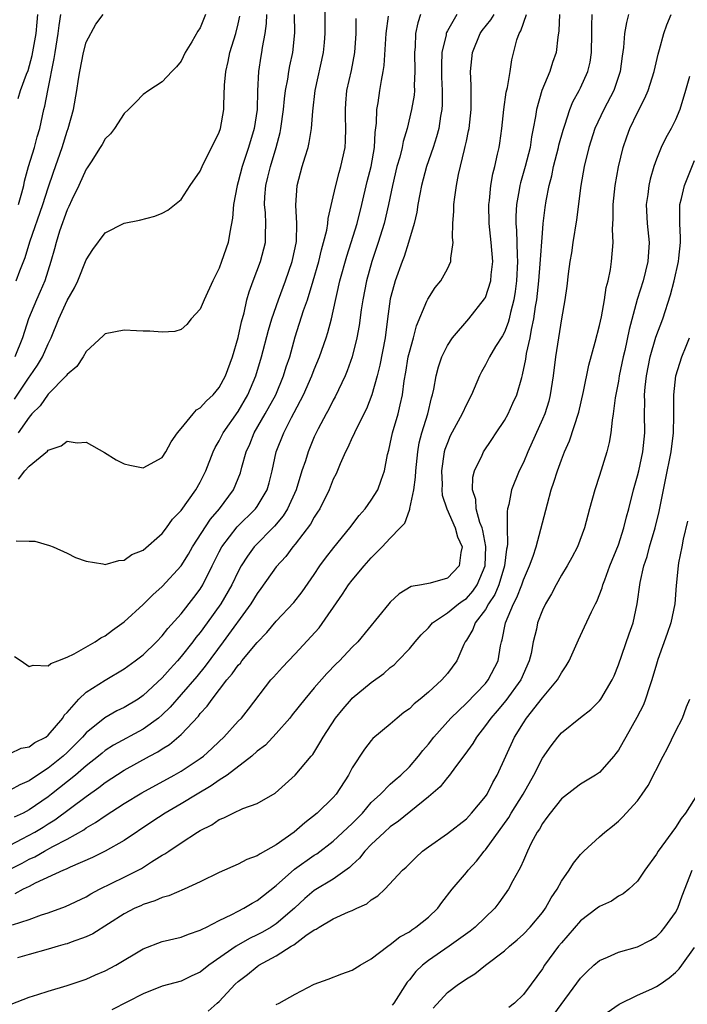
# Model space of a CAD drawing. Units: inches. Extents: x 2547000 to 2550000, y 1554000 to 1557000.
# Drawn here: x 2547360 to 2547430, y 1555215 to 1555318 of the extents above; entities that cross this region are included whole.
import ezdxf

# ---------------------------------------------------------------- set-up
doc = ezdxf.new("R2010")
doc.units = ezdxf.units.IN
doc.header["$MEASUREMENT"] = 0
doc.layers.add('LD25471554_2ft', color=252, linetype='Continuous')

msp = doc.modelspace()

# ---------------------------------------------------------------- linework, layer by layer
at = {"layer": 'LD25471554_2ft'}
for points, elevation in [([(2547359.62, 1555263.62), (2547361, 1555263.61), (2547361.59, 1555263.59), (2547363.16, 1555263.16), (2547363.53, 1555263), (2547365, 1555262.33), (2547365.88, 1555261.89), (2547367, 1555261.5), (2547368.77, 1555261.23), (2547369, 1555261.16), (2547370.42, 1555261.58), (2547371, 1555261.59), (2547371.8, 1555262.2), (2547373, 1555262.66), (2547375, 1555264.42), (2547375.45, 1555265), (2547376.1, 1555265.9), (2547377, 1555266.81), (2547378.55, 1555269), (2547379, 1555269.8), (2547379.58, 1555271), (2547380.35, 1555273), (2547380.56, 1555273.44), (2547381, 1555274.15), (2547381.43, 1555275), (2547383, 1555277.25), (2547384.02, 1555279), (2547384.85, 1555281), (2547385.43, 1555283), (2547386.19, 1555285.81), (2547386.55, 1555287), (2547387.22, 1555289), (2547387.96, 1555291), (2547388.67, 1555293), (2547389, 1555294.44), (2547389.13, 1555295.13), (2547389.18, 1555297), (2547389.06, 1555298.94), (2547389.2, 1555301), (2547389.74, 1555303), (2547390.03, 1555304.03), (2547390.34, 1555305), (2547390.47, 1555305.53), (2547390.7, 1555307), (2547390.84, 1555308.84), (2547391.08, 1555311), (2547391.98, 1555315), (2547392.06, 1555316.06), (2547392.15, 1555317), (2547392.13, 1555320.13)], 8048), ([(2547402.16, 1555319), (2547401.88, 1555318.12), (2547401.66, 1555317), (2547401.6, 1555315.6), (2547401.54, 1555315), (2547401.59, 1555313), (2547401.52, 1555311.52), (2547401.53, 1555311), (2547401.49, 1555310.51), (2547401.22, 1555309), (2547400.76, 1555307), (2547400.35, 1555305.65), (2547400.24, 1555305), (2547399.99, 1555303.99), (2547399.7, 1555303), (2547399.22, 1555301), (2547398.82, 1555299), (2547398.34, 1555297), (2547397.72, 1555295), (2547397.05, 1555293), (2547396.5, 1555291), (2547396.09, 1555289), (2547395.92, 1555287.92), (2547395.71, 1555286.29), (2547395.48, 1555285), (2547394.99, 1555283), (2547394.47, 1555281.53), (2547394.24, 1555281), (2547393.21, 1555278.79), (2547393, 1555278.43), (2547392.53, 1555277.47), (2547392.26, 1555277), (2547391.41, 1555275.41), (2547391.2, 1555275), (2547391, 1555274.57), (2547390.34, 1555273), (2547390.06, 1555272.06), (2547389.7, 1555271), (2547389.08, 1555269), (2547388.18, 1555267), (2547387.73, 1555266.27), (2547386.81, 1555265.19), (2547384.68, 1555263), (2547383.97, 1555262.03), (2547383.32, 1555261), (2547383, 1555260.42), (2547382.32, 1555259), (2547381.17, 1555257), (2547379.74, 1555255), (2547379, 1555254.01), (2547378.54, 1555253.46), (2547378.21, 1555253), (2547377, 1555251.46), (2547376.6, 1555251), (2547375.83, 1555250.17), (2547375, 1555249.22), (2547373, 1555247.36), (2547372.46, 1555247), (2547371, 1555246.12), (2547370.24, 1555245.76), (2547368.97, 1555245.03), (2547367, 1555243.45), (2547366.61, 1555243), (2547365, 1555241.39), (2547364.58, 1555241), (2547363, 1555239.71), (2547361.35, 1555238.65), (2547361, 1555238.39), (2547360.02, 1555237.98), (2547359, 1555237.41)], 8042), ([(2547359, 1555231.62), (2547360.28, 1555232.28), (2547361.59, 1555233), (2547362.47, 1555233.53), (2547363, 1555233.88), (2547363.71, 1555234.29), (2547367, 1555236.76), (2547368.32, 1555237.68), (2547369, 1555238.22), (2547371, 1555239.51), (2547373.68, 1555241), (2547374.54, 1555241.46), (2547375, 1555241.77), (2547375.77, 1555242.23), (2547377, 1555243.28), (2547378.81, 1555245.19), (2547379, 1555245.46), (2547379.74, 1555246.26), (2547380.24, 1555247), (2547381.81, 1555249), (2547382.36, 1555249.64), (2547383, 1555250.55), (2547383.22, 1555250.78), (2547383.38, 1555251), (2547385, 1555252.96), (2547386, 1555254), (2547387, 1555255.17), (2547388.86, 1555257.14), (2547389.72, 1555258.28), (2547391, 1555260.1), (2547391.59, 1555261), (2547392.18, 1555261.82), (2547393.06, 1555262.94), (2547394.73, 1555265), (2547395.71, 1555266.29), (2547396.36, 1555267), (2547397, 1555267.91), (2547397.67, 1555269), (2547398.03, 1555270.03), (2547398.39, 1555271), (2547398.71, 1555272.71), (2547398.84, 1555273.16), (2547399, 1555273.85), (2547399.22, 1555275), (2547399.81, 1555277), (2547400.05, 1555277.95), (2547400.27, 1555279), (2547400.45, 1555280.45), (2547400.62, 1555281.38), (2547400.89, 1555283), (2547401, 1555283.48), (2547401.43, 1555285), (2547401.75, 1555286.25), (2547402.85, 1555288.85), (2547402.93, 1555289.07), (2547403.72, 1555290.28), (2547404.3, 1555291), (2547405, 1555292.26), (2547405.37, 1555293), (2547405.37, 1555293.37), (2547405.6, 1555295), (2547405.54, 1555295.54), (2547405.57, 1555297), (2547405.68, 1555298.32), (2547405.68, 1555299), (2547405.77, 1555299.77), (2547405.96, 1555301), (2547406.18, 1555302.18), (2547406.79, 1555304.79), (2547406.89, 1555305.11), (2547407, 1555305.69), (2547407.24, 1555306.76), (2547407.28, 1555307), (2547407.51, 1555309), (2547407.49, 1555310.51), (2547407.52, 1555311.52), (2547407.44, 1555313), (2547407.65, 1555315), (2547408.45, 1555317), (2547408.67, 1555317.32), (2547409.58, 1555318.42), (2547409.92, 1555319)], 8038), ([(2547359, 1555229.09), (2547360.27, 1555229.73), (2547361, 1555230.14), (2547361.6, 1555230.4), (2547362.61, 1555231), (2547363.49, 1555231.49), (2547365, 1555232.27), (2547366.75, 1555233.25), (2547367, 1555233.44), (2547368, 1555234), (2547369, 1555234.71), (2547371, 1555236), (2547372.87, 1555237.13), (2547376.27, 1555239), (2547377, 1555239.42), (2547379, 1555240.73), (2547379.36, 1555241), (2547380.22, 1555241.78), (2547381, 1555242.54), (2547381.49, 1555243), (2547383, 1555244.66), (2547383.33, 1555245), (2547384.08, 1555245.92), (2547386.44, 1555249), (2547386.72, 1555249.28), (2547387.65, 1555250.35), (2547388.27, 1555251), (2547389, 1555251.74), (2547391.5, 1555254.5), (2547393.97, 1555258.03), (2547394.61, 1555259), (2547395, 1555259.51), (2547396.25, 1555261), (2547397, 1555261.86), (2547398.13, 1555263), (2547399, 1555263.93), (2547400.04, 1555265), (2547400.51, 1555265.49), (2547401, 1555266.86), (2547401.05, 1555266.95), (2547401.04, 1555267.04), (2547401.47, 1555269), (2547401.66, 1555270.34), (2547401.67, 1555271), (2547401.88, 1555273), (2547402.05, 1555273.95), (2547402.32, 1555275), (2547402.94, 1555277), (2547403.34, 1555278.66), (2547403.45, 1555279), (2547403.59, 1555279.59), (2547403.82, 1555281), (2547404.06, 1555281.94), (2547404.41, 1555283), (2547405, 1555284.19), (2547405.53, 1555285), (2547407.26, 1555287), (2547408.92, 1555289.08), (2547409, 1555289.24), (2547409.57, 1555291), (2547409.6, 1555291.6), (2547409.77, 1555293), (2547409.61, 1555295), (2547409.4, 1555297), (2547409.36, 1555299), (2547409.42, 1555299.42), (2547409.57, 1555301), (2547409.77, 1555302.23), (2547409.98, 1555303), (2547410.29, 1555304.29), (2547410.44, 1555305), (2547410.52, 1555305.48), (2547410.74, 1555307), (2547410.95, 1555309), (2547411.19, 1555310.81), (2547411.33, 1555311.33), (2547411.61, 1555313), (2547411.78, 1555314.22), (2547412.32, 1555316.32), (2547412.54, 1555317), (2547412.73, 1555317.27), (2547413.31, 1555319)], 8036), ([(2547359.11, 1555214.89), (2547361, 1555215.64), (2547361.92, 1555215.92), (2547363, 1555216.28), (2547365, 1555216.86), (2547367, 1555217.55), (2547368, 1555218), (2547369, 1555218.4), (2547370.13, 1555219), (2547373, 1555220.74), (2547375, 1555221.48), (2547377, 1555221.96), (2547377.75, 1555222.25), (2547379, 1555222.67), (2547379.2, 1555222.8), (2547379.65, 1555223), (2547381, 1555223.69), (2547382.33, 1555224.33), (2547383, 1555224.69), (2547383.6, 1555225), (2547384.47, 1555225.54), (2547385, 1555225.81), (2547385.65, 1555226.35), (2547387, 1555227.37), (2547388.91, 1555229.09), (2547391, 1555230.56), (2547391.27, 1555230.73), (2547393, 1555232.04), (2547395, 1555233.91), (2547396.06, 1555235), (2547397, 1555236.1), (2547397.95, 1555237), (2547399, 1555238.04), (2547399.5, 1555238.5), (2547400.11, 1555239), (2547401, 1555239.86), (2547401.98, 1555241), (2547402.42, 1555241.58), (2547403, 1555242.24), (2547403.59, 1555243), (2547405.35, 1555245), (2547407, 1555246.57), (2547409, 1555248.64), (2547409.3, 1555249), (2547410.33, 1555251), (2547410.6, 1555252.6), (2547410.68, 1555253), (2547410.76, 1555253.24), (2547411.1, 1555255), (2547411.95, 1555257), (2547412.32, 1555257.68), (2547412.82, 1555259), (2547413, 1555259.54), (2547413.65, 1555261), (2547414.02, 1555262.02), (2547414.33, 1555263), (2547414.85, 1555264.85), (2547415, 1555265.52), (2547415.53, 1555267.53), (2547415.93, 1555269), (2547416.21, 1555269.79), (2547416.57, 1555271), (2547417, 1555272.16), (2547417.33, 1555273), (2547417.86, 1555274.14), (2547418.83, 1555277.17), (2547419.33, 1555279.33), (2547419.88, 1555282.12), (2547420.54, 1555284.54), (2547421, 1555286.3), (2547421.2, 1555287.2), (2547421.53, 1555289), (2547421.71, 1555290.29), (2547421.91, 1555291), (2547422.17, 1555292.17), (2547422.28, 1555293), (2547422.44, 1555295), (2547422.38, 1555296.38), (2547422.46, 1555297.54), (2547422.46, 1555299), (2547422.67, 1555301), (2547423.01, 1555302.99), (2547423.48, 1555305), (2547423.88, 1555306.12), (2547424.21, 1555307), (2547425, 1555308.69), (2547425.79, 1555310.21), (2547426.11, 1555311), (2547426.74, 1555313), (2547427.17, 1555314.83), (2547427.31, 1555315.31), (2547427.76, 1555317), (2547428.09, 1555317.91), (2547428.54, 1555319)], 8028), ([(2547359.26, 1555223.26), (2547361, 1555223.82), (2547362.29, 1555224.29), (2547363, 1555224.5), (2547364.83, 1555225.17), (2547367, 1555226.2), (2547367.49, 1555226.51), (2547368.42, 1555227), (2547371, 1555228.26), (2547372.82, 1555229.18), (2547373.86, 1555229.86), (2547375, 1555230.57), (2547375.28, 1555230.72), (2547375.68, 1555231), (2547377, 1555231.88), (2547378.71, 1555233), (2547379, 1555233.18), (2547380.22, 1555233.78), (2547381, 1555234.34), (2547381.49, 1555234.51), (2547382.45, 1555235), (2547383.47, 1555235.47), (2547385, 1555236), (2547386.9, 1555237.1), (2547389, 1555238.99), (2547390.68, 1555241), (2547390.83, 1555241.17), (2547391.6, 1555242.4), (2547391.92, 1555243), (2547393.22, 1555245), (2547394.03, 1555245.97), (2547394.91, 1555247), (2547395, 1555247.09), (2547397, 1555248.74), (2547398.32, 1555249.68), (2547399, 1555250.32), (2547399.39, 1555250.61), (2547399.79, 1555251), (2547401, 1555252.26), (2547401.61, 1555253), (2547402.26, 1555253.74), (2547403, 1555254.5), (2547403.43, 1555255), (2547405, 1555256.05), (2547406.18, 1555257), (2547406.65, 1555257.35), (2547407, 1555257.58), (2547407.67, 1555258.33), (2547408.12, 1555259), (2547408.97, 1555261), (2547409.05, 1555263.05), (2547408.73, 1555264.73), (2547408.65, 1555265), (2547408.43, 1555265.57), (2547408.04, 1555267), (2547407.98, 1555267.98), (2547407.63, 1555269), (2547407.67, 1555270.33), (2547407.86, 1555271), (2547408.65, 1555272.65), (2547408.8, 1555273), (2547409.69, 1555274.31), (2547410.12, 1555275), (2547411, 1555276.31), (2547411.38, 1555277), (2547411.9, 1555278.1), (2547412.31, 1555279), (2547412.83, 1555280.83), (2547412.92, 1555281.08), (2547413.26, 1555282.74), (2547413.34, 1555283.34), (2547413.72, 1555285), (2547413.85, 1555285.85), (2547414.11, 1555287), (2547414.27, 1555288.27), (2547414.4, 1555289), (2547414.62, 1555291), (2547414.77, 1555292.77), (2547415, 1555295.99), (2547415.09, 1555297), (2547415.3, 1555298.7), (2547415.4, 1555299.4), (2547415.71, 1555301), (2547415.99, 1555302.01), (2547416.18, 1555303), (2547416.69, 1555305), (2547416.74, 1555305.26), (2547417.17, 1555306.83), (2547417.36, 1555307.36), (2547417.87, 1555309), (2547418.19, 1555309.81), (2547418.86, 1555311), (2547419, 1555311.29), (2547419.78, 1555313), (2547420.01, 1555313.99), (2547420.17, 1555315), (2547420.2, 1555317), (2547420.19, 1555317.81), (2547420.24, 1555319)], 8032), ([(2547405.99, 1555319), (2547405, 1555317.28), (2547404.9, 1555317.1), (2547404.87, 1555317), (2547404.86, 1555316.86), (2547404.43, 1555315), (2547404.38, 1555313.62), (2547404.4, 1555312.4), (2547404.47, 1555311), (2547404.47, 1555309.53), (2547404.43, 1555309), (2547404.29, 1555308.29), (2547404.1, 1555307), (2547403.87, 1555306.13), (2547403.51, 1555305), (2547402.81, 1555303), (2547402.28, 1555301), (2547402.1, 1555300.1), (2547401.91, 1555299), (2547401.8, 1555298.2), (2547401.5, 1555297), (2547400.91, 1555295), (2547400.46, 1555293.54), (2547400.24, 1555293), (2547399.52, 1555291), (2547399.4, 1555290.6), (2547399, 1555289.09), (2547398.7, 1555287), (2547398.44, 1555285), (2547397.89, 1555282.11), (2547397.61, 1555281), (2547397.06, 1555279), (2547396.49, 1555277.51), (2547395.44, 1555275.44), (2547395.23, 1555275), (2547395.17, 1555274.83), (2547395, 1555274.49), (2547394.54, 1555273.46), (2547394.3, 1555273), (2547393.72, 1555271.72), (2547393.3, 1555270.7), (2547393, 1555270.12), (2547392.55, 1555269), (2547391.57, 1555267), (2547391.35, 1555266.65), (2547391, 1555266.13), (2547390.61, 1555265.39), (2547389, 1555263.3), (2547388.74, 1555263), (2547388, 1555262), (2547387, 1555260.89), (2547385.39, 1555258.61), (2547385, 1555258.1), (2547384.32, 1555257), (2547381.43, 1555253), (2547379.53, 1555250.47), (2547378.63, 1555249.37), (2547377, 1555247.46), (2547375.85, 1555246.15), (2547375, 1555245.33), (2547374.61, 1555245), (2547373, 1555243.83), (2547369.87, 1555242.13), (2547369, 1555241.57), (2547368.68, 1555241.32), (2547368.3, 1555241), (2547367, 1555239.97), (2547365.88, 1555239), (2547363.37, 1555237), (2547363, 1555236.71), (2547361, 1555235.33), (2547360.36, 1555235), (2547359.44, 1555234.56)], 8040), ([(2547379.54, 1555319), (2547379, 1555317.6), (2547378.76, 1555317.24), (2547378.11, 1555316.11), (2547377.42, 1555315), (2547377, 1555314.09), (2547376.5, 1555313.5), (2547376, 1555313), (2547375, 1555311.92), (2547373.6, 1555311), (2547373, 1555310.58), (2547372.21, 1555309.79), (2547371.45, 1555309), (2547371, 1555308.58), (2547369.98, 1555307), (2547369.56, 1555306.44), (2547369, 1555305.93), (2547368.68, 1555305.32), (2547368.49, 1555305), (2547367.51, 1555303.51), (2547367.12, 1555302.88), (2547367, 1555302.74), (2547366.23, 1555301), (2547365.51, 1555299.51), (2547365.19, 1555298.81), (2547365, 1555298.44), (2547364.21, 1555296.21), (2547363.83, 1555295), (2547363.66, 1555294.34), (2547363.28, 1555293), (2547362.64, 1555291), (2547362.15, 1555289.85), (2547361.76, 1555289), (2547360.92, 1555287), (2547360.29, 1555285), (2547359.5, 1555283)], 8056), ([(2547416.78, 1555319), (2547416.73, 1555317.27), (2547416.62, 1555316.62), (2547416.43, 1555315), (2547416.07, 1555313.93), (2547415.77, 1555313), (2547414.93, 1555311), (2547414.37, 1555309), (2547414.27, 1555308.27), (2547414.04, 1555307), (2547413.86, 1555306.14), (2547413.7, 1555305), (2547413.19, 1555303), (2547412.7, 1555301.3), (2547412.63, 1555301), (2547412.57, 1555300.57), (2547412.28, 1555299), (2547412.22, 1555297.78), (2547412.22, 1555297), (2547412.29, 1555296.29), (2547412.34, 1555293.66), (2547412.39, 1555293), (2547412.29, 1555291), (2547412.15, 1555289.85), (2547412, 1555289), (2547411.64, 1555287.64), (2547411.51, 1555287), (2547411.41, 1555286.59), (2547411, 1555285.58), (2547410.8, 1555285.2), (2547410.08, 1555284.08), (2547409.42, 1555283), (2547409.29, 1555282.71), (2547409, 1555282.14), (2547408.58, 1555281.42), (2547408.37, 1555281), (2547407.55, 1555279), (2547407, 1555277.99), (2547406.56, 1555277), (2547405.31, 1555274.69), (2547405, 1555273.96), (2547404.75, 1555273.25), (2547404.68, 1555273), (2547404.38, 1555271), (2547404.44, 1555269.56), (2547404.43, 1555269), (2547404.45, 1555268.45), (2547404.95, 1555267), (2547405.83, 1555265), (2547406.06, 1555264.06), (2547406.54, 1555263), (2547406.4, 1555262.4), (2547406.24, 1555261), (2547405, 1555259.7), (2547403.18, 1555259.18), (2547402.29, 1555259), (2547401.18, 1555258.82), (2547399.93, 1555258.07), (2547399, 1555257.17), (2547398.85, 1555257), (2547395.57, 1555253), (2547395, 1555252.44), (2547393.65, 1555251), (2547393.31, 1555250.69), (2547392.33, 1555249.67), (2547391, 1555248.18), (2547389.99, 1555247), (2547388.67, 1555245.33), (2547388.42, 1555245), (2547387, 1555243.37), (2547385.85, 1555242.15), (2547385, 1555241.51), (2547384.42, 1555241), (2547381.83, 1555239), (2547381, 1555238.45), (2547380.15, 1555237.85), (2547378.69, 1555237), (2547377, 1555235.96), (2547375.32, 1555235), (2547373.92, 1555234.08), (2547371, 1555232.13), (2547369, 1555231.01), (2547367.67, 1555230.33), (2547365.33, 1555229.33), (2547364.89, 1555229.11), (2547364.6, 1555229), (2547361.62, 1555227.62), (2547361, 1555227.29), (2547360.39, 1555227), (2547359.5, 1555226.5)], 8034), ([(2547359.64, 1555291), (2547360.02, 1555292.02), (2547360.58, 1555293.42), (2547361.08, 1555295.08), (2547362.44, 1555299), (2547363, 1555300.75), (2547363.57, 1555302.43), (2547364.47, 1555305), (2547365, 1555306.72), (2547365.1, 1555307), (2547365.66, 1555309), (2547366.03, 1555311), (2547366.19, 1555312.19), (2547366.33, 1555313), (2547366.71, 1555315), (2547367, 1555316.07), (2547368.02, 1555317.98), (2547368.78, 1555319)], 8058), ([(2547424.06, 1555319), (2547423.83, 1555318.17), (2547423.64, 1555317), (2547423.53, 1555315.53), (2547423.39, 1555314.61), (2547423.17, 1555313), (2547422.5, 1555311), (2547421.47, 1555309), (2547420.53, 1555307), (2547419.87, 1555305), (2547419.38, 1555303), (2547419.04, 1555301), (2547418.6, 1555297.4), (2547418.21, 1555295), (2547418.07, 1555293.93), (2547417.9, 1555293), (2547417.72, 1555291.72), (2547417.58, 1555290.42), (2547417.37, 1555289), (2547417, 1555286.99), (2547416.68, 1555285), (2547416.39, 1555283), (2547416.14, 1555281), (2547415.83, 1555279), (2547415.67, 1555278.33), (2547415.24, 1555277), (2547415, 1555276.43), (2547413.46, 1555273), (2547413, 1555271.89), (2547412.57, 1555271), (2547411.76, 1555269), (2547411.46, 1555267.46), (2547411.34, 1555267), (2547411.28, 1555266.72), (2547411.3, 1555265), (2547411.33, 1555263.33), (2547411.28, 1555263), (2547411.23, 1555262.77), (2547411.01, 1555261), (2547410.41, 1555259), (2547410, 1555258), (2547409.33, 1555257), (2547409, 1555256.41), (2547407.91, 1555255), (2547407.68, 1555254.32), (2547407, 1555253.2), (2547406.86, 1555253), (2547406.73, 1555252.73), (2547405.98, 1555251), (2547405, 1555249.69), (2547404.42, 1555249), (2547403, 1555247.73), (2547402.14, 1555247), (2547401.51, 1555246.49), (2547401, 1555245.98), (2547400.43, 1555245.57), (2547399.72, 1555245), (2547399, 1555244.36), (2547397.17, 1555242.83), (2547397, 1555242.65), (2547396.27, 1555241.73), (2547395, 1555239.76), (2547394.6, 1555239), (2547393.31, 1555237), (2547393, 1555236.65), (2547391.3, 1555235), (2547390.02, 1555233.98), (2547388.89, 1555233), (2547387, 1555231.67), (2547385.29, 1555230.71), (2547385, 1555230.5), (2547383.89, 1555230.11), (2547383, 1555229.63), (2547381, 1555228.75), (2547379, 1555227.76), (2547377.32, 1555227), (2547375.7, 1555226.3), (2547375, 1555226.11), (2547374.24, 1555225.76), (2547373, 1555225.39), (2547372.74, 1555225.26), (2547372.13, 1555225), (2547371, 1555224.42), (2547367.71, 1555222.29), (2547367, 1555221.97), (2547365.43, 1555221.43), (2547365, 1555221.26), (2547364.8, 1555221.2), (2547364.04, 1555221), (2547363, 1555220.7), (2547361, 1555220.14), (2547359.76, 1555219.76)], 8030), ([(2547385.97, 1555319), (2547385.94, 1555318.06), (2547385.8, 1555317), (2547385.53, 1555315.53), (2547385.46, 1555315), (2547385.39, 1555314.61), (2547385.14, 1555313), (2547385.04, 1555310.96), (2547384.99, 1555309), (2547384.67, 1555307), (2547384.07, 1555305), (2547383.42, 1555303), (2547383, 1555301.39), (2547382.88, 1555301), (2547382.51, 1555299), (2547382.41, 1555297.59), (2547382.1, 1555296.1), (2547381.93, 1555295), (2547381.25, 1555293), (2547381, 1555292.33), (2547380.32, 1555291), (2547379.4, 1555289), (2547379, 1555288.02), (2547378.04, 1555287), (2547377.6, 1555286.4), (2547377, 1555285.86), (2547376.33, 1555285.67), (2547375, 1555285.58), (2547373.7, 1555285.7), (2547373, 1555285.69), (2547372.29, 1555285.71), (2547371, 1555285.81), (2547369, 1555285.42), (2547368.8, 1555285.2), (2547367, 1555283.55), (2547366.68, 1555283), (2547366.03, 1555281.97), (2547365, 1555281.14), (2547364.9, 1555281), (2547363, 1555279.08), (2547362.15, 1555277.85), (2547361.3, 1555277), (2547361, 1555276.66), (2547359.83, 1555275)], 8052), ([(2547359.85, 1555310.15), (2547360.09, 1555311), (2547360.73, 1555312.73), (2547360.9, 1555313.1), (2547361.33, 1555314.67), (2547361.73, 1555317), (2547361.83, 1555318.18), (2547361.91, 1555319)], 8062), ([(2547359.88, 1555270.12), (2547360.56, 1555271), (2547361, 1555271.49), (2547362.93, 1555273.07), (2547363, 1555273.17), (2547364.36, 1555273.64), (2547365, 1555274.11), (2547366.04, 1555273.96), (2547367, 1555274.03), (2547368.94, 1555272.94), (2547370.16, 1555272.16), (2547371, 1555271.72), (2547371.58, 1555271.58), (2547373, 1555271.32), (2547375, 1555272.39), (2547375.39, 1555273), (2547375.96, 1555274.04), (2547376.62, 1555275), (2547377, 1555275.44), (2547378.25, 1555277), (2547378.6, 1555277.4), (2547379, 1555277.63), (2547379.65, 1555278.35), (2547380.35, 1555279), (2547381, 1555279.77), (2547381.66, 1555281), (2547382.38, 1555283), (2547383, 1555285.04), (2547383.34, 1555286.66), (2547383.62, 1555287.61), (2547383.92, 1555289), (2547384.16, 1555289.84), (2547384.58, 1555291), (2547385.35, 1555293), (2547385.86, 1555295), (2547385.85, 1555295.85), (2547385.9, 1555297), (2547385.86, 1555298.14), (2547385.77, 1555299), (2547385.81, 1555299.81), (2547385.91, 1555301), (2547386.13, 1555301.87), (2547386.39, 1555303), (2547386.98, 1555305.02), (2547387.4, 1555306.6), (2547387.47, 1555307), (2547387.76, 1555309), (2547387.87, 1555310.13), (2547387.98, 1555311), (2547388.2, 1555312.2), (2547388.31, 1555313), (2547388.41, 1555313.59), (2547388.73, 1555315), (2547388.95, 1555317.05), (2547388.92, 1555319)], 8050), ([(2547359.89, 1555299), (2547360.25, 1555300.25), (2547360.43, 1555301), (2547360.52, 1555301.48), (2547360.95, 1555303), (2547361.55, 1555305), (2547361.86, 1555306.14), (2547362.13, 1555307), (2547362.56, 1555309), (2547362.66, 1555309.34), (2547362.97, 1555311), (2547363.64, 1555314.36), (2547363.73, 1555315), (2547364.07, 1555317), (2547364.17, 1555317.83), (2547364.34, 1555319)], 8060), ([(2547359, 1555241.27), (2547360.17, 1555241.83), (2547361, 1555241.96), (2547361.59, 1555242.41), (2547362.75, 1555243), (2547363, 1555243.19), (2547364.53, 1555245), (2547364.7, 1555245.3), (2547365, 1555245.59), (2547366.22, 1555247), (2547367, 1555247.71), (2547369, 1555248.99), (2547371, 1555250.16), (2547372.17, 1555251), (2547373, 1555251.66), (2547374.39, 1555253), (2547375, 1555253.64), (2547375.59, 1555254.41), (2547377, 1555255.96), (2547378.34, 1555257.66), (2547379, 1555258.55), (2547379.28, 1555259), (2547380.26, 1555261), (2547381, 1555262.48), (2547381.28, 1555263), (2547382.9, 1555265.1), (2547384.82, 1555267), (2547385, 1555267.26), (2547386.03, 1555269), (2547386.25, 1555269.75), (2547386.57, 1555271), (2547387, 1555273.01), (2547387.78, 1555275), (2547388.6, 1555276.6), (2547388.88, 1555277.12), (2547389.86, 1555279), (2547390.75, 1555281), (2547391, 1555281.67), (2547391.56, 1555283), (2547392.26, 1555285), (2547392.44, 1555285.56), (2547392.82, 1555287), (2547393, 1555287.8), (2547393.69, 1555291), (2547394.41, 1555293.59), (2547394.88, 1555295), (2547395.5, 1555297), (2547396.01, 1555299), (2547396.57, 1555301.43), (2547396.98, 1555303), (2547397.34, 1555305), (2547397.42, 1555306.58), (2547397.55, 1555307.55), (2547397.58, 1555309), (2547397.71, 1555309.71), (2547397.89, 1555311), (2547398.06, 1555312.06), (2547398.25, 1555313), (2547398.36, 1555313.64), (2547398.57, 1555317), (2547398.82, 1555318.82)], 8044), ([(2547359.46, 1555251.46), (2547360.17, 1555251), (2547361, 1555250.42), (2547361.43, 1555250.57), (2547363, 1555250.48), (2547363.27, 1555250.73), (2547364.02, 1555251), (2547365, 1555251.4), (2547365.74, 1555251.74), (2547367.94, 1555253), (2547368.56, 1555253.45), (2547369, 1555253.64), (2547369.76, 1555254.24), (2547371, 1555255.1), (2547373, 1555256.94), (2547374.03, 1555257.97), (2547375, 1555258.83), (2547376.99, 1555261), (2547377.75, 1555262.25), (2547378.18, 1555263), (2547380.08, 1555265.92), (2547381.03, 1555267), (2547382.49, 1555269), (2547383.22, 1555270.78), (2547383.38, 1555271.38), (2547383.84, 1555273), (2547384.21, 1555273.79), (2547384.69, 1555275), (2547385.84, 1555277), (2547386.94, 1555279), (2547387.77, 1555281), (2547388.05, 1555281.95), (2547388.41, 1555283), (2547389, 1555285.09), (2547389.88, 1555287.88), (2547390.27, 1555289), (2547390.89, 1555291), (2547391.47, 1555293), (2547391.76, 1555294.24), (2547391.98, 1555295), (2547392.31, 1555296.31), (2547392.41, 1555297), (2547392.45, 1555297.55), (2547393, 1555299.82), (2547393.26, 1555301), (2547393.62, 1555302.38), (2547393.81, 1555303), (2547394.24, 1555305), (2547394.3, 1555305.7), (2547394.33, 1555307), (2547394.28, 1555308.28), (2547394.27, 1555309), (2547394.32, 1555309.68), (2547394.43, 1555311), (2547394.9, 1555313.1), (2547395.27, 1555315), (2547395.4, 1555317), (2547395.41, 1555318.59)], 8046), ([(2547359.47, 1555278.53), (2547361, 1555280.85), (2547361.12, 1555281), (2547361.89, 1555282.11), (2547362.42, 1555283), (2547363, 1555284.36), (2547363.32, 1555285), (2547364.13, 1555287), (2547365, 1555288.91), (2547365.76, 1555290.24), (2547366.12, 1555291), (2547367, 1555293.19), (2547367.71, 1555294.29), (2547369, 1555296.04), (2547371, 1555297.05), (2547372.62, 1555297.38), (2547374.21, 1555297.79), (2547375, 1555298.1), (2547375.58, 1555298.42), (2547377, 1555299.55), (2547377.94, 1555301), (2547379, 1555302.53), (2547379.2, 1555303), (2547381, 1555306.61), (2547381.13, 1555307), (2547381.5, 1555309), (2547381.5, 1555309.5), (2547381.57, 1555311.57), (2547381.69, 1555313), (2547381.95, 1555314.05), (2547382.13, 1555315), (2547382.75, 1555317), (2547383, 1555318), (2547383.18, 1555318.82)], 8054), ([(2547430.47, 1555312.47), (2547430.07, 1555311), (2547429.45, 1555309), (2547429, 1555307.9), (2547428.53, 1555307), (2547427.99, 1555306.01), (2547427.5, 1555305), (2547427, 1555303.78), (2547426.71, 1555303), (2547426.32, 1555301.68), (2547426.18, 1555301), (2547426.08, 1555300.08), (2547425.92, 1555299), (2547426.02, 1555297), (2547426.22, 1555295), (2547426.1, 1555293), (2547425.61, 1555291), (2547424.98, 1555289.02), (2547424.12, 1555285.88), (2547423.66, 1555283.66), (2547423.5, 1555283), (2547423.09, 1555281), (2547423, 1555280.43), (2547422.66, 1555278.66), (2547422.46, 1555277), (2547422.33, 1555276.33), (2547422.2, 1555275), (2547422.02, 1555273.98), (2547421.76, 1555273), (2547421, 1555270.51), (2547420.5, 1555269), (2547419.95, 1555267), (2547419.42, 1555265), (2547418.68, 1555263), (2547418.11, 1555261.89), (2547417.61, 1555261), (2547417, 1555260.03), (2547416.43, 1555259), (2547415.94, 1555258.06), (2547415.31, 1555257), (2547415, 1555256.35), (2547414.49, 1555255), (2547414.36, 1555254.36), (2547414.03, 1555253), (2547413.8, 1555251.8), (2547413.61, 1555251), (2547412.74, 1555249), (2547411.15, 1555246.85), (2547410.24, 1555245.76), (2547409.56, 1555245), (2547409, 1555244.21), (2547408.05, 1555243), (2547407.67, 1555242.33), (2547406.85, 1555241.15), (2547405.86, 1555239.86), (2547405.24, 1555239), (2547405, 1555238.73), (2547404.23, 1555237.77), (2547403, 1555236.7), (2547399.85, 1555234.15), (2547399, 1555233.55), (2547398.39, 1555233), (2547397, 1555231.7), (2547396.33, 1555231), (2547395.75, 1555230.25), (2547395, 1555229.56), (2547394.72, 1555229.28), (2547393, 1555228.05), (2547391, 1555226.86), (2547389.99, 1555226.01), (2547388.93, 1555225), (2547387, 1555223.35), (2547386.47, 1555223), (2547385.54, 1555222.46), (2547385, 1555222.18), (2547384.2, 1555221.81), (2547382.78, 1555221), (2547379.91, 1555219), (2547379, 1555218.26), (2547378.13, 1555217.87), (2547377, 1555217.32), (2547375, 1555216.79), (2547373, 1555216), (2547369.69, 1555214.31)], 8026), ([(2547379.84, 1555214.16), (2547380.77, 1555215), (2547381, 1555215.19), (2547382.68, 1555217), (2547383, 1555217.3), (2547383.97, 1555218.03), (2547385, 1555218.88), (2547385.18, 1555219), (2547387, 1555219.98), (2547388.56, 1555221), (2547388.84, 1555221.16), (2547390.11, 1555222.11), (2547391, 1555222.71), (2547391.21, 1555222.79), (2547391.51, 1555223), (2547393, 1555223.87), (2547394.6, 1555224.6), (2547395, 1555224.75), (2547395.49, 1555225), (2547396.53, 1555225.47), (2547397, 1555225.89), (2547397.69, 1555226.31), (2547398.43, 1555227), (2547400.29, 1555229), (2547400.68, 1555229.32), (2547401, 1555229.67), (2547401.67, 1555230.33), (2547402.38, 1555231), (2547403, 1555231.46), (2547405, 1555232.86), (2547407, 1555234.4), (2547407.55, 1555235), (2547409, 1555236.74), (2547409.17, 1555237), (2547409.79, 1555238.21), (2547410.25, 1555239), (2547411.14, 1555241), (2547412.06, 1555243), (2547413, 1555244.51), (2547413.32, 1555245), (2547415, 1555247.12), (2547416.58, 1555249), (2547417, 1555249.77), (2547417.51, 1555250.49), (2547417.81, 1555251), (2547418.78, 1555253.22), (2547419.42, 1555254.58), (2547420.17, 1555256.17), (2547420.58, 1555257), (2547420.74, 1555257.26), (2547421.29, 1555258.71), (2547421.36, 1555259), (2547421.55, 1555259.55), (2547422.1, 1555261), (2547423, 1555263.23), (2547423.57, 1555265), (2547423.84, 1555266.16), (2547424.08, 1555267), (2547424.57, 1555269), (2547425, 1555270.48), (2547425.13, 1555271), (2547425.56, 1555273), (2547425.76, 1555275), (2547425.74, 1555277), (2547425.76, 1555278.24), (2547425.74, 1555279), (2547425.8, 1555279.8), (2547425.94, 1555281), (2547426.34, 1555283), (2547426.93, 1555285.07), (2547427.66, 1555287), (2547428.48, 1555289.52), (2547428.87, 1555291), (2547429.3, 1555293), (2547429.35, 1555293.35), (2547429.52, 1555295), (2547429.54, 1555295.54), (2547429.45, 1555297), (2547429.44, 1555298.57), (2547429.47, 1555299), (2547429.64, 1555299.64), (2547429.95, 1555301), (2547431, 1555303.65)], 8024), ([(2547387, 1555214.86), (2547387.31, 1555215), (2547389, 1555215.97), (2547391, 1555217.01), (2547392.46, 1555217.54), (2547393.89, 1555218.11), (2547395, 1555218.48), (2547395.83, 1555219), (2547397, 1555219.67), (2547398.72, 1555221), (2547399, 1555221.18), (2547400.01, 1555221.99), (2547401, 1555222.52), (2547401.27, 1555222.73), (2547401.7, 1555223), (2547403, 1555224.05), (2547403.98, 1555225), (2547404.41, 1555225.59), (2547405.52, 1555227), (2547407, 1555228.75), (2547407.19, 1555229), (2547408.05, 1555229.95), (2547408.87, 1555231), (2547409, 1555231.14), (2547411.45, 1555234.55), (2547411.72, 1555235), (2547412.97, 1555237), (2547414.11, 1555239), (2547415, 1555240.76), (2547415.91, 1555242.09), (2547416.61, 1555243), (2547417, 1555243.45), (2547419, 1555245.06), (2547420.09, 1555245.91), (2547421, 1555246.82), (2547421.14, 1555247), (2547422.34, 1555249), (2547422.55, 1555249.45), (2547423, 1555250.59), (2547424.13, 1555253.87), (2547424.54, 1555255), (2547424.98, 1555257.02), (2547425.27, 1555259.27), (2547425.66, 1555261), (2547426.01, 1555261.99), (2547426.27, 1555263), (2547426.85, 1555265), (2547427.27, 1555266.73), (2547427.73, 1555269), (2547427.96, 1555270.04), (2547428.56, 1555273), (2547428.8, 1555275), (2547428.83, 1555276.83), (2547428.82, 1555279), (2547429.03, 1555281), (2547429.66, 1555283), (2547430.11, 1555284.11), (2547430.49, 1555285)], 8022), ([(2547430.28, 1555265.72), (2547429.82, 1555263.82), (2547429.68, 1555263), (2547429.32, 1555261.32), (2547429.27, 1555261), (2547429.06, 1555258.94), (2547428.93, 1555257), (2547428.5, 1555255), (2547428.12, 1555253.88), (2547427.15, 1555251.15), (2547427, 1555250.68), (2547426.52, 1555249), (2547426.27, 1555248.27), (2547425.86, 1555247), (2547425.62, 1555246.38), (2547424.95, 1555245.05), (2547423.77, 1555243), (2547423.51, 1555242.49), (2547423, 1555241.63), (2547422.74, 1555241.26), (2547422.52, 1555241), (2547421, 1555239.27), (2547420.6, 1555239), (2547419, 1555238.03), (2547418.4, 1555237.6), (2547417, 1555236.51), (2547415.81, 1555235), (2547415.48, 1555234.52), (2547415, 1555233.89), (2547414.69, 1555233.31), (2547414.46, 1555233), (2547413.83, 1555231.83), (2547413.43, 1555231), (2547413, 1555230.02), (2547412.7, 1555229.3), (2547412.51, 1555229), (2547411.89, 1555227.89), (2547411.42, 1555227), (2547410.43, 1555225.57), (2547409.99, 1555225), (2547407.94, 1555223), (2547407.41, 1555222.59), (2547405.18, 1555221), (2547403, 1555219.5), (2547402.37, 1555219), (2547401.67, 1555218.33), (2547401, 1555217.46), (2547400.78, 1555217.22), (2547399.37, 1555215), (2547399.2, 1555214.8)], 8020), ([(2547403.5, 1555214.5), (2547405, 1555216.12), (2547406.17, 1555217), (2547406.67, 1555217.33), (2547407, 1555217.57), (2547407.9, 1555218.1), (2547409.02, 1555219), (2547411, 1555220.52), (2547411.52, 1555221), (2547412.33, 1555221.67), (2547413, 1555222.26), (2547413.72, 1555223), (2547415, 1555224.56), (2547415.33, 1555225), (2547415.93, 1555226.07), (2547416.54, 1555227), (2547417, 1555227.84), (2547417.83, 1555229), (2547418.26, 1555229.74), (2547419, 1555230.63), (2547419.37, 1555231), (2547421, 1555232.49), (2547421.58, 1555233), (2547422.37, 1555233.63), (2547423, 1555234.16), (2547423.44, 1555234.56), (2547425, 1555236.3), (2547425.51, 1555237), (2547426.11, 1555237.89), (2547427.71, 1555241), (2547428.17, 1555241.83), (2547429, 1555243.57), (2547429.73, 1555245), (2547430.16, 1555246.16), (2547430.51, 1555247)], 8018), ([(2547431.3, 1555237), (2547430.05, 1555235), (2547429.58, 1555234.42), (2547429, 1555233.5), (2547427.18, 1555231), (2547427, 1555230.68), (2547425.76, 1555229), (2547425, 1555227.85), (2547424.09, 1555227), (2547423.5, 1555226.5), (2547423, 1555226.25), (2547422.25, 1555225.75), (2547421, 1555225.18), (2547420.77, 1555225), (2547419, 1555223.68), (2547417, 1555221.37), (2547416.7, 1555221), (2547415.23, 1555219), (2547415, 1555218.63), (2547413.83, 1555217), (2547413, 1555215.92), (2547412.06, 1555215), (2547411.47, 1555214.54)], 8016), ([(2547416.19, 1555213.81), (2547419, 1555217.63), (2547419.68, 1555218.32), (2547420.42, 1555219), (2547421, 1555219.51), (2547421.86, 1555219.86), (2547423, 1555220.38), (2547425, 1555220.92), (2547426.37, 1555221.63), (2547427, 1555222.03), (2547427.49, 1555222.51), (2547427.89, 1555223), (2547429, 1555224.56), (2547429.23, 1555225), (2547429.71, 1555226.29), (2547430.75, 1555229)], 8014), ([(2547421, 1555213.46), (2547423.09, 1555214.91), (2547425, 1555215.84), (2547426.52, 1555216.52), (2547427, 1555216.75), (2547427.38, 1555217), (2547428.33, 1555217.67), (2547429, 1555218.23), (2547429.37, 1555218.63), (2547429.67, 1555219), (2547431, 1555220.86)], 8012)]:
    msp.add_lwpolyline(points, dxfattribs=dict(at, elevation=elevation))

doc.saveas('drawing.dxf')
